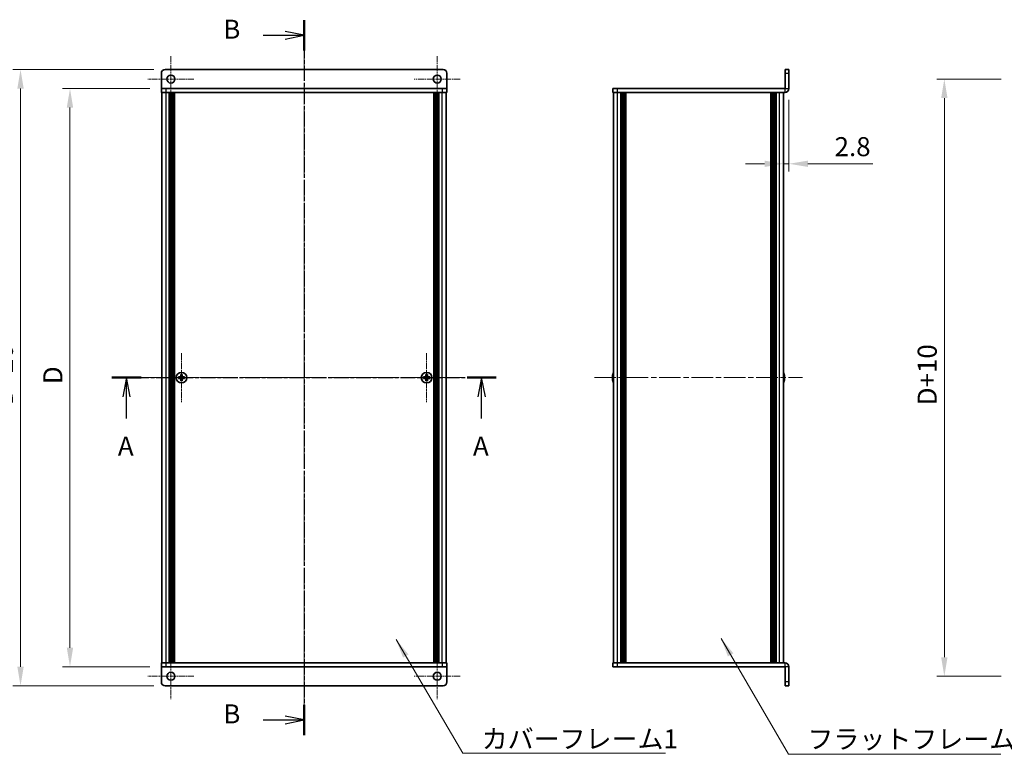
# Model space of a CAD drawing. Units: millimetres. Extents: x -50 to 7754, y -50 to 5841.
# Drawn here: x 1391 to 1908, y 4021 to 4407 of the extents above; entities that cross this region are included whole.
import ezdxf

# ---------------------------------------------------------------- set-up
doc = ezdxf.new("R2010")
doc.units = ezdxf.units.MM
doc.header["$LTSCALE"] = 2
doc.linetypes.add('CHAIN', pattern=[0.3543, 0.2362, -0.0295, 0.0591, -0.0295])
doc.layers.get('Defpoints').update_dxf_attribs({"lineweight": 25})
doc.layers.add('Center Mark (ISO)', color=7, linetype='Continuous', lineweight=18, true_color=0x80ffff)
doc.layers.add('Centerline (ISO)', color=7, linetype='Continuous', lineweight=18, true_color=0x80ffff)
for name, color, linetype, lineweight in [('Dimension (ISO)', 7, 'Continuous', 18), ('Section Line (ISO)', 7, 'CHAIN', 25), ('Symbol (ISO)', 7, 'Continuous', 18), ('Visible (ISO)', 7, 'Continuous', 35), ('Visible Narrow (ISO)', 7, 'Continuous', 25)]:
    doc.layers.add(name, color=color, linetype=linetype, lineweight=lineweight)
doc.styles.add('Note Text (TK)', font='txt')
doc.dimstyles.new('Default - Method 1b (TK)', dxfattribs={"dimscale": 2, "dimtxt": 2.5, "dimasz": 2.5, "dimexe": 1, "dimexo": 1.5, "dimgap": 1, "dimtad": 1, "dimtoh": 1, "dimrnd": 1e-08, "dimdsep": 46, "dimtxsty": 'Note Text (TK)', "dimcen": 0.09, "dimdle": 5, "dimclrd": 100, "dimclre": 100, "dimclrt": 7, "dimadec": 1, "dimazin": 1, "dimtfac": 1, "dimtmove": 0, "dimatfit": 3, "dimfxl": 0, "dimtolj": 1, "dimlwd": -1, "dimlwe": -1, "dimarcsym": 0})
doc.dimstyles.new('Default - Method 1b (TK)$7', dxfattribs={"dimscale": 2, "dimtxt": 2.5, "dimasz": 2.5, "dimexe": 1, "dimexo": 1.5, "dimgap": 1, "dimtad": 1, "dimtoh": 1, "dimrnd": 1e-08, "dimdsep": 46, "dimtxsty": 'Note Text (TK)', "dimcen": 0.09, "dimdle": 5, "dimclrd": 256, "dimclre": 100, "dimclrt": 7, "dimadec": 1, "dimazin": 1, "dimtfac": 1, "dimtmove": 0, "dimatfit": 3, "dimfxl": 0, "dimtolj": 1, "dimlwd": -1, "dimlwe": -1, "dimarcsym": 0})

# ---------------------------------------------------------------- blocks, each defined once
blk = doc.blocks.new('*D323')
at = {"layer": 'Defpoints', "color": 0, "transparency": 16777216}
for p in [(1465.45, 4370.56), (1417.45, 4066.56), (1465.45, 4066.56)]:
    blk.add_point(p, dxfattribs=at)
at = {"layer": 'Dimension (ISO)', "color": 100, "transparency": 16777216}
for p, q in [((1459.45, 4370.56), (1413.45, 4370.56)), ((1417.45, 4360.56), (1417.45, 4076.56)), ((1459.45, 4066.56), (1413.45, 4066.56))]:
    blk.add_line(p, q, dxfattribs=at)
for points in [[(1415.78, 4360.56), (1419.12, 4360.56), (1417.45, 4370.56)], [(1415.78, 4076.56), (1419.12, 4076.56), (1417.45, 4066.56)]]:
    blk.add_solid(points, dxfattribs=at)
at = {"layer": 'Dimension (ISO)', "color": 7, "transparency": 16777216, "insert": (1408.45, 4212.09), "char_height": 10, "attachment_point": 4, "rotation": 90, "style": 'Note Text (TK)'}
blk.add_mtext('\\A1; \\fＭＳ Ｐゴシック|b0|i0;\\H10.0000;D', dxfattribs=at)
blk = doc.blocks.new('*D324')
at = {"layer": 'Defpoints', "color": 0, "transparency": 16777216}
for p in [(1467.45, 4380.56), (1391.45, 4056.56), (1467.45, 4056.56)]:
    blk.add_point(p, dxfattribs=at)
at = {"layer": 'Dimension (ISO)', "color": 100, "transparency": 16777216}
for p, q in [((1461.45, 4380.56), (1387.45, 4380.56)), ((1391.45, 4370.56), (1391.45, 4066.56)), ((1461.45, 4056.56), (1387.45, 4056.56))]:
    blk.add_line(p, q, dxfattribs=at)
for points in [[(1389.78, 4370.56), (1393.12, 4370.56), (1391.45, 4380.56)], [(1389.78, 4066.56), (1393.12, 4066.56), (1391.45, 4056.56)]]:
    blk.add_solid(points, dxfattribs=at)
at = {"layer": 'Dimension (ISO)', "color": 7, "transparency": 16777216, "insert": (1382.45, 4200.98), "char_height": 10, "attachment_point": 4, "rotation": 90, "style": 'Note Text (TK)'}
blk.add_mtext('\\A1; \\fＭＳ Ｐゴシック|b0|i0;\\H10.0000;D+20', dxfattribs=at)
blk = doc.blocks.new('*D312')
at = {"layer": 'Defpoints', "color": 0, "transparency": 16777216}
for p in [(1795.2, 4370.57), (1792.4, 4331.01), (1792.4, 4331.01)]:
    blk.add_point(p, dxfattribs=at)
at = {"layer": 'Dimension (ISO)', "color": 100, "transparency": 16777216}
for p, q in [((1795.2, 4364.57), (1795.2, 4327.01)), ((1782.4, 4331.01), (1772.4, 4331.01)), ((1792.4, 4331.01), (1795.2, 4331.01)), ((1805.2, 4331.01), (1839.28, 4331.01))]:
    blk.add_line(p, q, dxfattribs=at)
for points in [[(1782.4, 4332.67), (1782.4, 4329.34), (1792.4, 4331.01)], [(1805.2, 4332.67), (1805.2, 4329.34), (1795.2, 4331.01)]]:
    blk.add_solid(points, dxfattribs=at)
at = {"layer": 'Dimension (ISO)', "color": 7, "transparency": 16777216, "insert": (1819.2, 4340.01), "char_height": 10, "attachment_point": 4, "style": 'Note Text (TK)'}
blk.add_mtext('\\A1;2.8', dxfattribs=at)
blk = doc.blocks.new('*D314')
at = {"layer": 'Defpoints', "color": 0, "transparency": 16777216}
for p in [(1912.78, 4375.56), (1876.88, 4061.56), (1912.78, 4061.56)]:
    blk.add_point(p, dxfattribs=at)
at = {"layer": 'Dimension (ISO)', "color": 100, "transparency": 16777216}
for p, q in [((1906.78, 4375.56), (1872.88, 4375.56)), ((1876.88, 4365.56), (1876.88, 4071.56)), ((1906.78, 4061.56), (1872.88, 4061.56))]:
    blk.add_line(p, q, dxfattribs=at)
for points in [[(1875.22, 4365.56), (1878.55, 4365.56), (1876.88, 4375.56)], [(1875.22, 4071.56), (1878.55, 4071.56), (1876.88, 4061.56)]]:
    blk.add_solid(points, dxfattribs=at)
at = {"layer": 'Dimension (ISO)', "color": 7, "transparency": 16777216, "insert": (1867.88, 4200.98), "char_height": 10, "attachment_point": 4, "rotation": 90, "style": 'Note Text (TK)'}
blk.add_mtext('\\A1; \\fＭＳ Ｐゴシック|b0|i0;\\H10.0000;D+10', dxfattribs=at)

msp = doc.modelspace()

# ---------------------------------------------------------------- linework, layer by layer
at = {"layer": 'Center Mark (ISO)', "linetype": 'CHAIN', "ltscale": 6.722705}
for p, q in [((1470.4498, 4387.6647), (1470.4498, 4363.4647)), ((1610.4498, 4387.6647), (1610.4498, 4363.4647)), ((1482.5498, 4375.5647), (1458.3498, 4375.5647)), ((1622.5498, 4375.5647), (1598.3498, 4375.5647)), ((1470.4498, 4073.6647), (1470.4498, 4049.4647)), ((1610.4498, 4073.6647), (1610.4498, 4049.4647)), ((1482.5498, 4061.5647), (1458.3498, 4061.5647)), ((1622.5498, 4061.5647), (1598.3498, 4061.5647))]:
    msp.add_line(p, q, dxfattribs=at)
at = {"layer": 'Center Mark (ISO)', "linetype": 'CHAIN', "ltscale": 7.111628}
for p, q in [((1476.0498, 4231.3647), (1476.0498, 4205.7647)), ((1604.8498, 4231.3647), (1604.8498, 4205.7647)), ((1488.8498, 4218.5647), (1463.2498, 4218.5647)), ((1617.6498, 4218.5647), (1592.0498, 4218.5647))]:
    msp.add_line(p, q, dxfattribs=at)
at = {"layer": 'Centerline (ISO)', "linetype": 'CHAIN', "ltscale": 23.990969}
for p, q in [((1540.4498, 4390.5647), (1540.4498, 4046.5647)), ((1455.7498, 4218.5647), (1625.1498, 4218.5647)), ((1692.9976, 4218.5647), (1802.3976, 4218.5647))]:
    msp.add_line(p, q, dxfattribs=at)
at = {"layer": 'Section Line (ISO)', "linetype": 'CHAIN', "ltscale": 16.93354}
msp.add_line((1540.4498, 4406.558), (1540.4498, 4030.5866), dxfattribs=at)
at = {"layer": 'Section Line (ISO)', "linetype": 'Continuous', "lineweight": 50}
for p, q in [((1540.4498, 4406.558), (1540.4498, 4390.5598)), ((1439.4904, 4218.5647), (1454.814, 4218.5647)), ((1626.0793, 4218.5647), (1641.4029, 4218.5647)), ((1540.4498, 4046.5848), (1540.4498, 4030.5866))]:
    msp.add_line(p, q, dxfattribs=at)
at = {"layer": 'Section Line (ISO)', "linetype": 'Continuous'}
for p, q in [((1518.9094, 4398.5589), (1530.4498, 4398.5589)), ((1540.4498, 4398.5589), (1530.4498, 4400.5589)), ((1530.4498, 4398.5589), (1540.4498, 4398.5589)), ((1530.4498, 4396.5589), (1540.4498, 4398.5589)), ((1447.1522, 4218.5647), (1445.1522, 4208.5647)), ((1447.1522, 4208.5647), (1447.1522, 4218.5647)), ((1449.1522, 4208.5647), (1447.1522, 4218.5647)), ((1633.7411, 4218.5647), (1631.7411, 4208.5647)), ((1633.7411, 4208.5647), (1633.7411, 4218.5647)), ((1635.7411, 4208.5647), (1633.7411, 4218.5647)), ((1447.1522, 4197.1473), (1447.1522, 4208.5647)), ((1633.7411, 4197.1473), (1633.7411, 4208.5647)), ((1518.9094, 4038.5857), (1530.4498, 4038.5857)), ((1540.4498, 4038.5857), (1530.4498, 4040.5857)), ((1530.4498, 4038.5857), (1540.4498, 4038.5857)), ((1530.4498, 4036.5857), (1540.4498, 4038.5857))]:
    msp.add_line(p, q, dxfattribs=at)
at = {"layer": 'Section Line (ISO)', "linetype": 'CHAIN', "ltscale": 16.457529}
msp.add_line((1439.4904, 4218.5647), (1641.4029, 4218.5647), dxfattribs=at)
at = {"layer": 'Visible (ISO)'}
for p, q in [((1465.4498, 4378.5647), (1465.4498, 4370.5657)), ((1613.4498, 4380.5647), (1467.4498, 4380.5647)), ((1615.4498, 4378.5647), (1615.4498, 4370.5657)), ((1795.1976, 4380.5647), (1793.1976, 4380.5647)), ((1793.1976, 4378.5647), (1793.1976, 4380.5647)), ((1793.1976, 4378.5647), (1793.1976, 4370.5657)), ((1795.1976, 4380.5647), (1795.1976, 4378.5647)), ((1795.1976, 4370.5657), (1795.1976, 4378.5647)), ((1465.4498, 4370.5657), (1465.4498, 4370.5647)), ((1465.4498, 4370.5647), (1467.9498, 4370.5647)), ((1465.4498, 4370.5647), (1465.4498, 4368.5647)), ((1467.9498, 4368.5647), (1465.4498, 4368.5647)), ((1465.7498, 4068.5647), (1465.7498, 4368.5647)), ((1612.9498, 4370.5647), (1467.9498, 4370.5647)), ((1612.9498, 4368.5647), (1467.9498, 4368.5647)), ((1469.5998, 4068.5647), (1469.5998, 4368.5647)), ((1469.8498, 4068.5647), (1469.8498, 4368.5647)), ((1470.0998, 4068.5647), (1470.0998, 4368.5647)), ((1470.3498, 4068.5647), (1470.3498, 4368.5647)), ((1470.5998, 4068.5647), (1470.5998, 4368.5647)), ((1470.8498, 4068.5647), (1470.8498, 4368.5647)), ((1471.0998, 4068.5647), (1471.0998, 4368.5647)), ((1471.3498, 4068.5647), (1471.3498, 4368.5647)), ((1471.5998, 4068.5647), (1471.5998, 4368.5647)), ((1471.8498, 4068.5647), (1471.8498, 4368.5647)), ((1472.0998, 4068.5647), (1472.0998, 4368.5647)), ((1472.3498, 4068.5647), (1472.3498, 4368.5647)), ((1608.5498, 4068.5647), (1608.5498, 4368.5647)), ((1608.7998, 4068.5647), (1608.7998, 4368.5647)), ((1609.0498, 4068.5647), (1609.0498, 4368.5647)), ((1609.2998, 4068.5647), (1609.2998, 4368.5647)), ((1609.5498, 4068.5647), (1609.5498, 4368.5647)), ((1609.7998, 4068.5647), (1609.7998, 4368.5647)), ((1610.0498, 4068.5647), (1610.0498, 4368.5647)), ((1610.2998, 4068.5647), (1610.2998, 4368.5647)), ((1610.5498, 4068.5647), (1610.5498, 4368.5647)), ((1610.7998, 4068.5647), (1610.7998, 4368.5647)), ((1611.0498, 4068.5647), (1611.0498, 4368.5647)), ((1611.2998, 4068.5647), (1611.2998, 4368.5647)), ((1612.9498, 4370.5647), (1615.4498, 4370.5647)), ((1615.4498, 4368.5647), (1612.9498, 4368.5647)), ((1615.1498, 4068.5647), (1615.1498, 4368.5647)), ((1615.4498, 4370.5657), (1615.4498, 4370.5647)), ((1615.4498, 4368.5647), (1615.4498, 4370.5647)), ((1702.6976, 4370.5647), (1702.6976, 4368.5647)), ((1702.6976, 4370.5647), (1705.1976, 4370.5647)), ((1705.1976, 4368.5647), (1702.6976, 4368.5647)), ((1702.9976, 4068.5647), (1702.9976, 4368.5647)), ((1793.1966, 4370.5647), (1705.1976, 4370.5647)), ((1793.1966, 4368.5647), (1705.1976, 4368.5647)), ((1706.8476, 4068.5647), (1706.8476, 4368.5647)), ((1707.0976, 4068.5647), (1707.0976, 4368.5647)), ((1707.3476, 4068.5647), (1707.3476, 4368.5647)), ((1707.5976, 4068.5647), (1707.5976, 4368.5647)), ((1707.8476, 4068.5647), (1707.8476, 4368.5647)), ((1708.0976, 4068.5647), (1708.0976, 4368.5647)), ((1708.3476, 4068.5647), (1708.3476, 4368.5647)), ((1708.5976, 4068.5647), (1708.5976, 4368.5647)), ((1708.8476, 4068.5647), (1708.8476, 4368.5647)), ((1709.3476, 4068.5647), (1709.3476, 4368.5647)), ((1709.3976, 4068.5647), (1709.3976, 4368.5647)), ((1785.9976, 4068.5647), (1785.9976, 4368.5647)), ((1786.0476, 4068.5647), (1786.0476, 4368.5647)), ((1786.5476, 4068.5647), (1786.5476, 4368.5647)), ((1786.7976, 4068.5647), (1786.7976, 4368.5647)), ((1787.0476, 4068.5647), (1787.0476, 4368.5647)), ((1787.2976, 4068.5647), (1787.2976, 4368.5647)), ((1787.5476, 4068.5647), (1787.5476, 4368.5647)), ((1787.7976, 4068.5647), (1787.7976, 4368.5647)), ((1788.0476, 4068.5647), (1788.0476, 4368.5647)), ((1788.2976, 4068.5647), (1788.2976, 4368.5647)), ((1788.5476, 4068.5647), (1788.5476, 4368.5647)), ((1792.3976, 4068.5647), (1792.3976, 4368.5647)), ((1475.1748, 4218.9397), (1474.4498, 4218.9397)), ((1474.4498, 4218.9397), (1474.4498, 4218.1897)), ((1474.4498, 4218.1897), (1475.1748, 4218.1897)), ((1475.6748, 4220.1647), (1475.6748, 4219.4397)), ((1476.4248, 4220.1647), (1475.6748, 4220.1647)), ((1475.6748, 4217.6897), (1475.6748, 4216.9647)), ((1475.6748, 4216.9647), (1476.4248, 4216.9647)), ((1476.4248, 4219.4397), (1476.4248, 4220.1647)), ((1476.4248, 4216.9647), (1476.4248, 4217.6897)), ((1477.6498, 4218.9397), (1476.9248, 4218.9397)), ((1476.9248, 4218.1897), (1477.6498, 4218.1897)), ((1477.6498, 4218.1897), (1477.6498, 4218.9397)), ((1603.9748, 4218.9397), (1603.2498, 4218.9397)), ((1603.2498, 4218.9397), (1603.2498, 4218.1897)), ((1603.2498, 4218.1897), (1603.9748, 4218.1897)), ((1604.4748, 4220.1647), (1604.4748, 4219.4397)), ((1605.2248, 4220.1647), (1604.4748, 4220.1647)), ((1604.4748, 4217.6897), (1604.4748, 4216.9647)), ((1604.4748, 4216.9647), (1605.2248, 4216.9647)), ((1605.2248, 4219.4397), (1605.2248, 4220.1647)), ((1605.2248, 4216.9647), (1605.2248, 4217.6897)), ((1606.4498, 4218.9397), (1605.7248, 4218.9397)), ((1605.7248, 4218.1897), (1606.4498, 4218.1897)), ((1606.4498, 4218.1897), (1606.4498, 4218.9397)), ((1702.6323, 4218.9397), (1702.5091, 4218.9397)), ((1702.5091, 4218.1897), (1702.6323, 4218.1897)), ((1702.6323, 4220.1647), (1702.6226, 4220.1647)), ((1702.6226, 4216.9647), (1702.6323, 4216.9647)), ((1792.7726, 4220.1647), (1792.7629, 4220.1647)), ((1792.8861, 4218.9397), (1792.7629, 4218.9397)), ((1792.7629, 4218.1897), (1792.8861, 4218.1897)), ((1792.7629, 4216.9647), (1792.7726, 4216.9647)), ((1465.4498, 4068.5647), (1467.9498, 4068.5647)), ((1465.4498, 4068.5647), (1465.4498, 4066.5647)), ((1465.4498, 4066.5637), (1465.4498, 4066.5647)), ((1467.9498, 4066.5647), (1465.4498, 4066.5647)), ((1465.4498, 4058.5647), (1465.4498, 4066.5637)), ((1467.9498, 4068.5647), (1612.9498, 4068.5647)), ((1467.9498, 4066.5647), (1612.9498, 4066.5647)), ((1612.9498, 4068.5647), (1615.4498, 4068.5647)), ((1615.4498, 4066.5647), (1612.9498, 4066.5647)), ((1615.4498, 4066.5647), (1615.4498, 4068.5647)), ((1615.4498, 4066.5637), (1615.4498, 4066.5647)), ((1615.4498, 4058.5647), (1615.4498, 4066.5637)), ((1702.6976, 4068.5647), (1705.1976, 4068.5647)), ((1702.6976, 4068.5647), (1702.6976, 4066.5647)), ((1705.1976, 4066.5647), (1702.6976, 4066.5647)), ((1705.1976, 4068.5647), (1793.1966, 4068.5647)), ((1705.1976, 4066.5647), (1793.1966, 4066.5647)), ((1793.1976, 4058.5647), (1793.1976, 4066.5637)), ((1795.1976, 4058.5647), (1795.1976, 4066.5637)), ((1467.4498, 4056.5647), (1613.4498, 4056.5647)), ((1793.1976, 4056.5647), (1793.1976, 4058.5647)), ((1793.1976, 4056.5647), (1795.1976, 4056.5647)), ((1795.1976, 4058.5647), (1795.1976, 4056.5647))]:
    msp.add_line(p, q, dxfattribs=at)
for centre, radius in [((1470.4498, 4375.5647), 2.1), ((1610.4498, 4375.5647), 2.1), ((1476.0498, 4218.5647), 2.8), ((1604.8498, 4218.5647), 2.8), ((1470.4498, 4061.5647), 2.1), ((1610.4498, 4061.5647), 2.1)]:
    msp.add_circle(centre, radius, dxfattribs=at)
for centre, radius, start, end in [((1467.4498, 4378.5647), 2, 90, 180), ((1613.4498, 4378.5647), 2, 0, 90), ((1793.1966, 4370.5657), 2.001, 270, 0), ((1793.1966, 4370.5657), 0.001, 270, 0), ((1709.8499, 4218.5647), 7.3928, 167.500697, 173.2026), ((1709.8499, 4218.5647), 7.3928, 186.7974, 192.499303), ((1709.8499, 4218.5647), 7.4023, 157.773919, 167.517006), ((1709.8499, 4218.5647), 7.2273, 177.025775, 182.974225), ((1709.8499, 4218.5647), 7.4023, 192.482994, 202.226081), ((1785.5453, 4218.5647), 7.4023, 12.482994, 22.226081), ((1785.5453, 4218.5647), 7.4023, 337.773919, 347.517006), ((1785.5453, 4218.5647), 7.3928, 6.7974, 12.499303), ((1785.5453, 4218.5647), 7.2273, 357.025775, 2.974225), ((1785.5453, 4218.5647), 7.3928, 347.500697, 353.2026), ((1793.1966, 4066.5637), 2.001, 0, 90), ((1793.1966, 4066.5637), 0.001, 0, 90), ((1467.4498, 4058.5647), 2, 180, 270), ((1613.4498, 4058.5647), 2, 270, 0)]:
    msp.add_arc(centre, radius, start, end, dxfattribs=at)
for points in [[(1475.1748, 4218.9397), (1475.2373, 4218.9397), (1475.3042, 4218.9521), (1475.4274, 4219.0031), (1475.4838, 4219.0416), (1475.5728, 4219.1306), (1475.6114, 4219.187), (1475.6623, 4219.3102), (1475.6748, 4219.3771), (1475.6748, 4219.4397)], [(1475.6748, 4217.6897), (1475.6748, 4217.7522), (1475.6623, 4217.8191), (1475.6114, 4217.9423), (1475.5728, 4217.9987), (1475.4838, 4218.0877), (1475.4274, 4218.1262), (1475.3042, 4218.1772), (1475.2373, 4218.1897), (1475.1748, 4218.1897)], [(1476.4248, 4219.4397), (1476.4248, 4219.3771), (1476.4372, 4219.3102), (1476.4882, 4219.187), (1476.5267, 4219.1306), (1476.6157, 4219.0416), (1476.6721, 4219.0031), (1476.7954, 4218.9521), (1476.8622, 4218.9397), (1476.9248, 4218.9397)], [(1476.9248, 4218.1897), (1476.8622, 4218.1897), (1476.7954, 4218.1772), (1476.6721, 4218.1262), (1476.6157, 4218.0877), (1476.5267, 4217.9987), (1476.4882, 4217.9423), (1476.4372, 4217.8191), (1476.4248, 4217.7522), (1476.4248, 4217.6897)], [(1603.9748, 4218.9397), (1604.0373, 4218.9397), (1604.1042, 4218.9521), (1604.2274, 4219.0031), (1604.2838, 4219.0416), (1604.3728, 4219.1306), (1604.4114, 4219.187), (1604.4623, 4219.3102), (1604.4748, 4219.3771), (1604.4748, 4219.4397)], [(1604.4748, 4217.6897), (1604.4748, 4217.7522), (1604.4623, 4217.8191), (1604.4114, 4217.9423), (1604.3728, 4217.9987), (1604.2838, 4218.0877), (1604.2274, 4218.1262), (1604.1042, 4218.1772), (1604.0373, 4218.1897), (1603.9748, 4218.1897)], [(1605.2248, 4219.4397), (1605.2248, 4219.3771), (1605.2372, 4219.3102), (1605.2882, 4219.187), (1605.3267, 4219.1306), (1605.4157, 4219.0416), (1605.4721, 4219.0031), (1605.5954, 4218.9521), (1605.6622, 4218.9397), (1605.7248, 4218.9397)], [(1605.7248, 4218.1897), (1605.6622, 4218.1897), (1605.5954, 4218.1772), (1605.4721, 4218.1262), (1605.4157, 4218.0877), (1605.3267, 4217.9987), (1605.2882, 4217.9423), (1605.2372, 4217.8191), (1605.2248, 4217.7522), (1605.2248, 4217.6897)], [(1702.5091, 4219.4397), (1702.5016, 4219.3771), (1702.4951, 4219.3102), (1702.4865, 4219.187), (1702.4844, 4219.1306), (1702.4844, 4219.0416), (1702.4865, 4219.0031), (1702.4951, 4218.9521), (1702.5016, 4218.9397), (1702.5091, 4218.9397)], [(1702.5091, 4218.1897), (1702.5016, 4218.1897), (1702.4951, 4218.1772), (1702.4865, 4218.1262), (1702.4844, 4218.0877), (1702.4844, 4217.9987), (1702.4865, 4217.9423), (1702.4951, 4217.8191), (1702.5016, 4217.7522), (1702.5091, 4217.6897)], [(1792.8861, 4218.9397), (1792.8936, 4218.9397), (1792.9001, 4218.9521), (1792.9087, 4219.0031), (1792.9108, 4219.0416), (1792.9108, 4219.1306), (1792.9087, 4219.187), (1792.9001, 4219.3102), (1792.8936, 4219.3771), (1792.8861, 4219.4397)], [(1792.8861, 4217.6897), (1792.8936, 4217.7522), (1792.9001, 4217.8191), (1792.9087, 4217.9423), (1792.9108, 4217.9987), (1792.9108, 4218.0877), (1792.9087, 4218.1262), (1792.9001, 4218.1772), (1792.8936, 4218.1897), (1792.8861, 4218.1897)]]:
    msp.add_open_spline(points, degree=3, knots=[0.076192776, 0.076192776, 0.076192776, 0.076192776, 0.0950828432, 0.0950828432, 0.1139729103, 0.1139729103, 0.1328629774, 0.1328629774, 0.1517530446, 0.1517530446, 0.1517530446, 0.1517530446], dxfattribs=at)
at = {"layer": 'Visible Narrow (ISO)'}
for p, q in [((1793.1976, 4378.5647), (1795.1976, 4378.5647)), ((1465.4498, 4370.5657), (1615.4498, 4370.5657)), ((1467.9498, 4368.5647), (1467.9498, 4370.5647)), ((1467.9498, 4068.5647), (1467.9498, 4368.5647)), ((1612.9498, 4370.5647), (1612.9498, 4368.5647)), ((1612.9498, 4068.5647), (1612.9498, 4368.5647)), ((1705.1976, 4368.5647), (1705.1976, 4370.5647)), ((1705.1976, 4068.5647), (1705.1976, 4368.5647)), ((1709.0976, 4068.5647), (1709.0976, 4368.5647)), ((1709.6976, 4068.5647), (1709.6976, 4368.5647)), ((1785.6976, 4068.5647), (1785.6976, 4368.5647)), ((1786.2976, 4068.5647), (1786.2976, 4368.5647)), ((1790.1976, 4068.5647), (1790.1976, 4368.5647)), ((1793.1966, 4368.5647), (1793.1966, 4370.5647)), ((1793.1976, 4370.5657), (1795.1976, 4370.5657)), ((1475.4498, 4218.1072), (1475.4498, 4219.0221)), ((1475.5923, 4219.1647), (1476.5072, 4219.1647)), ((1476.5072, 4217.9647), (1475.5923, 4217.9647)), ((1476.6498, 4219.0221), (1476.6498, 4218.1072)), ((1604.2498, 4218.1072), (1604.2498, 4219.0221)), ((1604.3923, 4219.1647), (1605.3072, 4219.1647)), ((1605.3072, 4217.9647), (1604.3923, 4217.9647)), ((1605.4498, 4219.0221), (1605.4498, 4218.1072)), ((1615.4498, 4066.5637), (1465.4498, 4066.5637)), ((1467.9498, 4066.5647), (1467.9498, 4068.5647)), ((1612.9498, 4068.5647), (1612.9498, 4066.5647)), ((1705.1976, 4066.5647), (1705.1976, 4068.5647)), ((1793.1966, 4066.5647), (1793.1966, 4068.5647)), ((1795.1976, 4066.5637), (1793.1976, 4066.5637)), ((1795.1976, 4058.5647), (1793.1976, 4058.5647))]:
    msp.add_line(p, q, dxfattribs=at)

# ---------------------------------------------------------------- texts
at = {"layer": 'Section Line (ISO)', "char_height": 10, "attachment_point": 7, "style": 'Note Text (TK)'}
for s, insert in [('B', (1498.0056, 4393.6466)), ('A', (1442.6074, 4174.4477)), ('A', (1629.1963, 4174.4477)), ('B', (1498.0056, 4033.6734))]:
    msp.add_mtext(s, dxfattribs=dict(at, insert=insert))
at = {"layer": 'Symbol (ISO)', "color": 7, "char_height": 10, "attachment_point": 1, "line_spacing_factor": 1.5, "style": 'Note Text (TK)'}
for s, insert, width in [('{\\fＭＳ Ｐゴシック|b0|i0;カバーフレーム1}', (1633.7924, 4033.6386), 102.982454), ('{\\fＭＳ Ｐゴシック|b0|i0;フラットフレーム2}', (1804.9493, 4033.5106), 106.140356)]:
    msp.add_mtext(s, dxfattribs=dict(at, insert=insert, width=width))

# ---------------------------------------------------------------- dimensions: what is measured, and where the dimension line sits
at = {"layer": 'Dimension (ISO)', "color": 100, "true_color": 0x00ff3f}
for base, p1, p2, text, picture, middle in [((1391.4498, 4056.5647), (1467.4498, 4380.5647), (1467.4498, 4056.5647), ' \\fＭＳ Ｐゴシック|b0|i0;\\H10.0000;D+20', '*D324', (1391.4498, 4218.5647)), ((1876.8832, 4061.5647), (1912.7832, 4375.5647), (1912.7832, 4061.5647), ' \\fＭＳ Ｐゴシック|b0|i0;\\H10.0000;D+10', '*D314', (1876.8832, 4218.5647)), ((1417.4498, 4066.5647), (1465.4498, 4370.5647), (1465.4498, 4066.5647), ' \\fＭＳ Ｐゴシック|b0|i0;\\H10.0000;D', '*D323', (1417.4498, 4218.5647))]:
    dim = msp.add_linear_dim(base=base, p1=p1, p2=p2, angle=90, text=text, dimstyle='Default - Method 1b (TK)', override={"dimscale": 0, "dimtxt": 10, "dimasz": 10, "dimexe": 4, "dimexo": 6, "dimgap": 4, "dimtoh": 0, "dimdec": 2, "dimcen": 0.36, "dimtol": 0, "dimlim": 0, "dimtp": 0, "dimtm": 0, "dimtdec": 2, "dimtofl": 0, "dimatfit": 1}, dxfattribs=at)
    dim.commit()
    dim.dimension.update_dxf_attribs({"geometry": picture, "text_midpoint": middle, "dimtype": 160})
dim = msp.add_linear_dim(base=(1792.3976, 4331.0063), p1=(1795.1976, 4370.5657), p2=(1792.3976, 4331.0063), dimstyle='Default - Method 1b (TK)', override={"dimscale": 0, "dimtxt": 10, "dimasz": 10, "dimexe": 4, "dimexo": 6, "dimgap": 4, "dimtoh": 0, "dimdec": 2, "dimcen": 0.36, "dimse2": 1, "dimtol": 0, "dimlim": 0, "dimtp": 0, "dimtm": 0, "dimtdec": 2, "dimtofl": 1, "dimatfit": 1}, dxfattribs=at)
dim.commit()
dim.dimension.update_dxf_attribs({"geometry": '*D312', "text_midpoint": (1827.2374, 4331.0063), "dimtype": 160})

# ---------------------------------------------------------------- leaders
at = {"layer": 'Symbol (ISO)', "color": 100, "true_color": 0x00ff40, "annotation_type": 0, "has_hookline": 1, "hookline_direction": 0}
for points, text_width in [([(1588.8377, 4080.8487), (1623.7924, 4021.1838), (1633.7924, 4021.1838)], 96.6477), ([(1759.5567, 4081.4791), (1794.9493, 4020.5378), (1804.9493, 4020.5378)], 101.6477)]:
    msp.add_leader(points, dimstyle='Default - Method 1b (TK)$7', override={"dimscale": 0, "dimtxt": 10, "dimasz": 10, "dimgap": 0, "dimtad": 1}, dxfattribs=dict(at, text_width=text_width))

doc.saveas('drawing.dxf')
